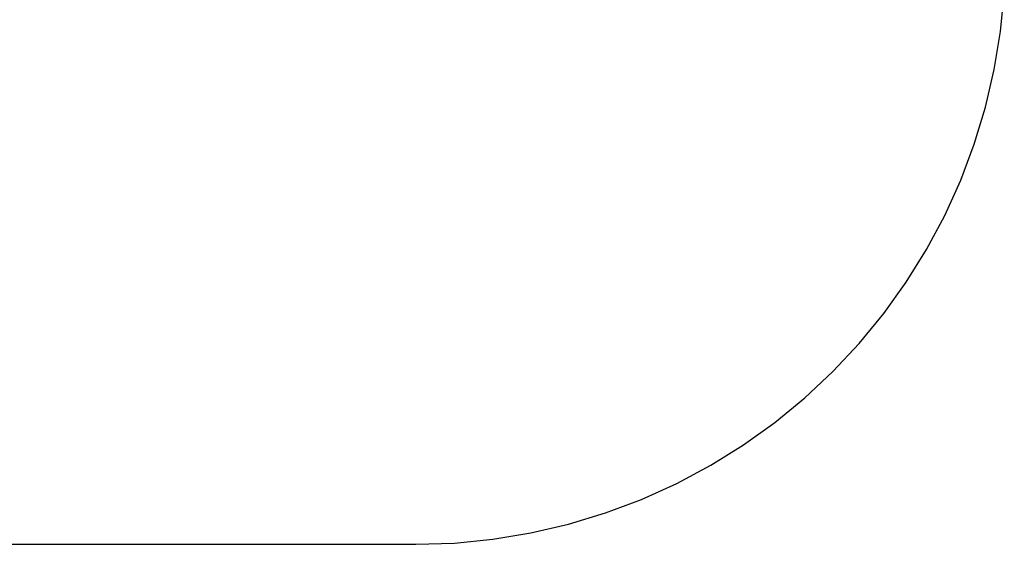
# Model space of a CAD drawing. Extents: x -183 to 599, y -236 to 236.
# Drawn here: x 82 to 181, y -65 to -13 of the extents above; entities that cross this region are included whole.
import ezdxf

# ---------------------------------------------------------------- set-up
doc = ezdxf.new("R2010")
doc.units = 0
doc.header["$MEASUREMENT"] = 0
doc.layers.get('0').update_dxf_attribs({"linetype": 'CONTINUOUS'})

msp = doc.modelspace()

# ---------------------------------------------------------------- linework, layer by layer
for p, q in [((180.567, -13.945), (180.946, -10.1)), ((179.937, -17.758), (180.567, -13.945)), ((179.06, -21.522), (179.937, -17.758)), ((177.938, -25.22), (179.06, -21.522)), ((176.577, -28.837), (177.938, -25.22)), ((174.982, -32.357), (176.577, -28.837)), ((173.16, -35.765), (174.982, -32.357)), ((171.12, -39.046), (173.16, -35.765)), ((168.869, -42.188), (171.12, -39.046)), ((166.417, -45.175), (168.869, -42.188)), ((163.775, -47.995), (166.417, -45.175)), ((160.955, -50.637), (163.775, -47.995)), ((157.968, -53.089), (160.955, -50.637)), ((154.826, -55.34), (157.968, -53.089)), ((151.545, -57.38), (154.826, -55.34)), ((148.136, -59.202), (151.545, -57.38)), ((144.616, -60.797), (148.136, -59.202)), ((141, -62.158), (144.616, -60.797)), ((137.302, -63.28), (141, -62.158)), ((133.538, -64.158), (137.302, -63.28)), ((125.879, -65.166), (129.725, -64.787)), ((129.725, -64.787), (133.538, -64.158)), ((37.293, -65.292), (122.017, -65.292)), ((122.017, -65.292), (125.879, -65.166))]:
    msp.add_line(p, q)

doc.saveas('drawing.dxf')
